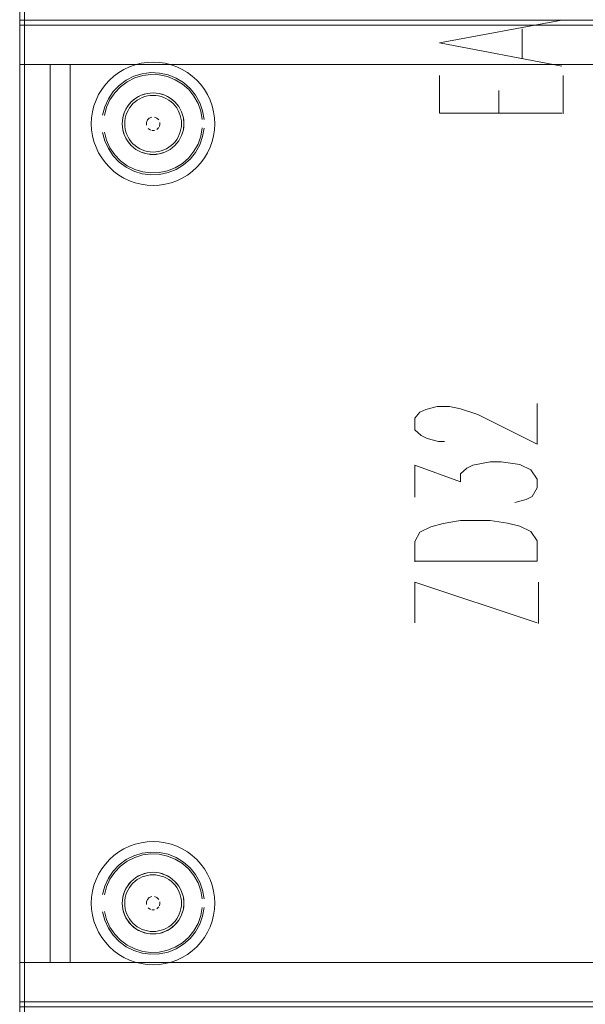
# Model space of a CAD drawing. Units: metres. Extents: x 3.66 to 10.05, y -8.38 to -0.99.
# Drawn here: x 3.66 to 3.89, y -5.39 to -4.99 of the extents above; entities that cross this region are included whole.
import ezdxf

# ---------------------------------------------------------------- set-up
doc = ezdxf.new("R2010")
doc.units = ezdxf.units.M
doc.header["$MEASUREMENT"] = 0

# ---------------------------------------------------------------- blocks, each defined once
blk = doc.blocks.new('c8660502-26e5-4491-8e70-417a4f82eec1')
at = {"color": 9, "lineweight": 9, "true_color": 0xc0c0c0}
for p, q in [((3.82323, -5.21145), (3.87276, -5.21145)), ((3.87326, -5.2367), (3.87326, -5.21995))]:
    blk.add_line(p, q, dxfattribs=at)
at = {"color": 18, "lineweight": 9, "true_color": 0x000000}
for points in [[(3.66313, -5.39207), (3.66313, -4.99207), (4.08339, -4.99207), (4.08339, -5.39207)], [(3.71447, -5.03461), (3.71447, -5.03354)], [(3.7177, -5.03138), (3.71869, -5.03179)], [(3.71945, -5.03255), (3.71869, -5.03179)], [(3.71462, -5.03513)], [(3.7177, -5.03677), (3.71663, -5.03677)], [(3.70676, -5.04102), (3.70561, -5.03886), (3.70676, -5.04102), (3.70832, -5.04291), (3.71022, -5.04447), (3.70832, -5.04291)], [(3.72195, -5.04562), (3.7196, -5.04633), (3.72195, -5.04562), (3.72411, -5.04447)], [(3.7177, -5.34738), (3.71869, -5.34779)], [(3.71945, -5.34855), (3.71869, -5.34779)], [(3.71447, -5.35061), (3.71447, -5.34954)], [(3.71462, -5.35113)], [(3.7177, -5.35277), (3.71663, -5.35277)], [(3.70676, -5.35702), (3.70561, -5.35486), (3.70676, -5.35702), (3.70832, -5.35891), (3.71022, -5.36047), (3.70832, -5.35891)], [(3.72195, -5.36162), (3.7196, -5.36233), (3.72195, -5.36162), (3.72411, -5.36047)]]:
    blk.add_lwpolyline(points, close=True, dxfattribs=at)
for points in [[(3.72195, -5.02253), (3.7196, -5.02181), (3.71716, -5.02157), (3.71472, -5.02181), (3.71238, -5.02253), (3.71022, -5.02368)], [(3.70676, -5.02713), (3.70613, -5.02818), (3.70561, -5.02929), (3.70676, -5.02713), (3.70832, -5.02524), (3.71022, -5.02368), (3.70832, -5.02524), (3.70676, -5.02713), (3.7075, -5.02614)], [(3.70903, -5.02594), (3.70986, -5.02518), (3.71077, -5.02451), (3.71174, -5.02393), (3.71276, -5.02345)], [(3.71276, -5.02345), (3.71382, -5.02307), (3.71492, -5.0228), (3.71604, -5.02263), (3.71716, -5.02257), (3.71829, -5.02263)], [(3.71829, -5.02263), (3.71941, -5.0228), (3.72051, -5.02307), (3.72157, -5.02345)], [(3.72157, -5.02345), (3.72259, -5.02393), (3.72356, -5.02451)], [(3.72195, -5.02253), (3.72411, -5.02368), (3.72601, -5.02524), (3.72411, -5.02368), (3.7251, -5.02441), (3.72601, -5.02524)], [(3.72862, -5.03295), (3.72845, -5.03183), (3.72818, -5.03074), (3.7278, -5.02967), (3.72731, -5.02865), (3.72673, -5.02769), (3.72606, -5.02678), (3.7253, -5.02594), (3.72446, -5.02518), (3.72356, -5.02451)], [(3.72756, -5.02713), (3.72601, -5.02524), (3.72756, -5.02713), (3.72872, -5.02929), (3.72943, -5.03164), (3.72872, -5.02929), (3.72756, -5.02713), (3.72683, -5.02614), (3.72601, -5.02524)], [(3.7049, -5.03651), (3.7052, -5.0377), (3.70561, -5.03886), (3.7049, -5.03651), (3.70466, -5.03407), (3.7049, -5.03164), (3.7052, -5.03045), (3.70561, -5.02929)], [(3.70676, -5.02713), (3.70561, -5.02929), (3.7049, -5.03164), (3.70561, -5.02929)], [(3.70571, -5.03295), (3.70588, -5.03183), (3.70615, -5.03074), (3.70653, -5.02967), (3.70702, -5.02865)], [(3.70702, -5.02865), (3.7076, -5.02769), (3.70827, -5.02678), (3.70903, -5.02594)], [(3.7049, -5.03164), (3.70466, -5.03407), (3.7049, -5.03651), (3.70561, -5.03886), (3.70613, -5.03997)], [(3.70571, -5.0352), (3.70566, -5.03407), (3.70571, -5.03295)], [(3.71663, -5.03138), (3.71564, -5.03179), (3.71488, -5.03255), (3.71447, -5.03354), (3.71488, -5.03255)], [(3.71488, -5.03255), (3.71564, -5.03179), (3.71663, -5.03138)], [(3.71986, -5.03354), (3.71986, -5.03461)], [(3.72683, -5.042), (3.72756, -5.04102), (3.72872, -5.03886), (3.72943, -5.03651), (3.72967, -5.03407), (3.72943, -5.03164), (3.72967, -5.03407)], [(3.72862, -5.03295), (3.72867, -5.03407), (3.72862, -5.0352)], [(3.70571, -5.0352), (3.70588, -5.03632), (3.70615, -5.03741), (3.70653, -5.03848)], [(3.71611, -5.03662), (3.71522, -5.03602)], [(3.71522, -5.03602), (3.71611, -5.03662)], [(3.71869, -5.03636), (3.71945, -5.0356)], [(3.71945, -5.0356), (3.71869, -5.03636)], [(3.71971, -5.03513), (3.71992, -5.03407)], [(3.72756, -5.04102), (3.72601, -5.04291), (3.72411, -5.04447), (3.72601, -5.04291), (3.72756, -5.04102), (3.72872, -5.03886), (3.72943, -5.03651), (3.72967, -5.03407)], [(3.72862, -5.0352), (3.72845, -5.03632), (3.72818, -5.03741), (3.7278, -5.03848)], [(3.7076, -5.04046), (3.70702, -5.0395), (3.70653, -5.03848)], [(3.70903, -5.04221), (3.70827, -5.04137), (3.7076, -5.04046)], [(3.7278, -5.03848), (3.72731, -5.0395), (3.72673, -5.04046), (3.72606, -5.04137), (3.7253, -5.04221), (3.72446, -5.04296), (3.72356, -5.04364)], [(3.71077, -5.04364), (3.70986, -5.04296), (3.70903, -5.04221)], [(3.71022, -5.04447), (3.71238, -5.04562), (3.71472, -5.04633), (3.71716, -5.04657)], [(3.71353, -5.04604), (3.71238, -5.04562), (3.71127, -5.0451), (3.71022, -5.04447), (3.71238, -5.04562), (3.71472, -5.04633), (3.71716, -5.04657), (3.7196, -5.04633), (3.71716, -5.04657)], [(3.71492, -5.04535), (3.71382, -5.04508), (3.71276, -5.0447), (3.71174, -5.04422), (3.71077, -5.04364)], [(3.72356, -5.04364), (3.72259, -5.04422), (3.72157, -5.0447), (3.72051, -5.04508), (3.71941, -5.04535), (3.71829, -5.04552), (3.71716, -5.04557), (3.71604, -5.04552), (3.71492, -5.04535)], [(3.70676, -5.34313), (3.70613, -5.34418), (3.70561, -5.34529), (3.70676, -5.34313), (3.70832, -5.34124), (3.71022, -5.33968), (3.70832, -5.34124), (3.70676, -5.34313), (3.7075, -5.34214)], [(3.70903, -5.34194), (3.70986, -5.34118), (3.71077, -5.34051), (3.71174, -5.33993), (3.71276, -5.33945)], [(3.72195, -5.33853), (3.7196, -5.33781), (3.71716, -5.33757), (3.71472, -5.33781), (3.71238, -5.33853), (3.71022, -5.33968)], [(3.71276, -5.33945), (3.71382, -5.33907), (3.71492, -5.3388), (3.71604, -5.33863), (3.71716, -5.33857), (3.71829, -5.33863)], [(3.71829, -5.33863), (3.71941, -5.3388), (3.72051, -5.33907), (3.72157, -5.33945)], [(3.72157, -5.33945), (3.72259, -5.33993), (3.72356, -5.34051)], [(3.72195, -5.33853), (3.72411, -5.33968), (3.72601, -5.34124), (3.72411, -5.33968), (3.7251, -5.34041), (3.72601, -5.34124)], [(3.72862, -5.34895), (3.72845, -5.34783), (3.72818, -5.34674), (3.7278, -5.34567), (3.72731, -5.34465), (3.72673, -5.34369), (3.72606, -5.34278), (3.7253, -5.34194), (3.72446, -5.34118), (3.72356, -5.34051)], [(3.70676, -5.34313), (3.70561, -5.34529), (3.7049, -5.34764), (3.70561, -5.34529)], [(3.70571, -5.34895), (3.70588, -5.34783), (3.70615, -5.34674), (3.70653, -5.34567), (3.70702, -5.34465)], [(3.70702, -5.34465), (3.7076, -5.34369), (3.70827, -5.34278), (3.70903, -5.34194)], [(3.72756, -5.34313), (3.72601, -5.34124), (3.72756, -5.34313), (3.72872, -5.34529), (3.72943, -5.34764), (3.72872, -5.34529), (3.72756, -5.34313), (3.72683, -5.34214), (3.72601, -5.34124)], [(3.7049, -5.35251), (3.7052, -5.3537), (3.70561, -5.35486), (3.7049, -5.35251), (3.70466, -5.35007), (3.7049, -5.34764), (3.7052, -5.34645), (3.70561, -5.34529)], [(3.7049, -5.34764), (3.70466, -5.35007), (3.7049, -5.35251), (3.70561, -5.35486), (3.70613, -5.35597)], [(3.70571, -5.3512), (3.70566, -5.35007), (3.70571, -5.34895)], [(3.71663, -5.34738), (3.71564, -5.34779), (3.71488, -5.34855), (3.71447, -5.34954), (3.71488, -5.34855)], [(3.71488, -5.34855), (3.71564, -5.34779), (3.71663, -5.34738)], [(3.72683, -5.358), (3.72756, -5.35702), (3.72872, -5.35486), (3.72943, -5.35251), (3.72967, -5.35007), (3.72943, -5.34764), (3.72967, -5.35007)], [(3.72862, -5.34895), (3.72867, -5.35007), (3.72862, -5.3512)], [(3.70571, -5.3512), (3.70588, -5.35232), (3.70615, -5.35341), (3.70653, -5.35448)], [(3.71522, -5.35202), (3.71611, -5.35262)], [(3.71611, -5.35262), (3.71522, -5.35202)], [(3.71945, -5.3516), (3.71869, -5.35236)], [(3.71869, -5.35236), (3.71945, -5.3516)], [(3.71971, -5.35113), (3.71992, -5.35007)], [(3.71986, -5.34954), (3.71986, -5.35061)], [(3.72756, -5.35702), (3.72601, -5.35891), (3.72411, -5.36047), (3.72601, -5.35891), (3.72756, -5.35702), (3.72872, -5.35486), (3.72943, -5.35251), (3.72967, -5.35007)], [(3.72862, -5.3512), (3.72845, -5.35232), (3.72818, -5.35341), (3.7278, -5.35448)], [(3.7076, -5.35646), (3.70702, -5.3555), (3.70653, -5.35448)], [(3.70903, -5.35821), (3.70827, -5.35737), (3.7076, -5.35646)], [(3.7278, -5.35448), (3.72731, -5.3555), (3.72673, -5.35646), (3.72606, -5.35737), (3.7253, -5.35821), (3.72446, -5.35896), (3.72356, -5.35964)], [(3.71077, -5.35964), (3.70986, -5.35896), (3.70903, -5.35821)], [(3.71022, -5.36047), (3.71238, -5.36162), (3.71472, -5.36233), (3.71716, -5.36257)], [(3.71353, -5.36204), (3.71238, -5.36162), (3.71127, -5.3611), (3.71022, -5.36047), (3.71238, -5.36162), (3.71472, -5.36233), (3.71716, -5.36257), (3.7196, -5.36233), (3.71716, -5.36257)], [(3.71492, -5.36135), (3.71382, -5.36108), (3.71276, -5.3607), (3.71174, -5.36022), (3.71077, -5.35964)], [(3.72356, -5.35964), (3.72259, -5.36022), (3.72157, -5.3607), (3.72051, -5.36108), (3.71941, -5.36135), (3.71829, -5.36152), (3.71716, -5.36157), (3.71604, -5.36152), (3.71492, -5.36135)]]:
    blk.add_lwpolyline(points, dxfattribs=at)
at = {"color": 9, "lineweight": 9, "true_color": 0xc0c0c0}
for points in [[(3.83524, -5.16295), (3.83274, -5.16295), (3.82824, -5.1617), (3.82573, -5.16045), (3.82323, -5.1582), (3.82323, -5.15345), (3.82523, -5.15095), (3.82773, -5.14995), (3.83224, -5.1487), (3.83724, -5.1487), (3.84174, -5.1497), (3.84875, -5.15195), (3.87276, -5.16395), (3.87276, -5.14745)], [(3.82323, -5.18545), (3.82323, -5.17245), (3.84174, -5.1792), (3.84174, -5.17595), (3.84425, -5.1737), (3.84675, -5.17245), (3.85375, -5.1712), (3.85825, -5.1712), (3.86576, -5.1722), (3.87026, -5.17445), (3.87276, -5.1782), (3.87276, -5.1817), (3.87076, -5.1852), (3.86826, -5.18645), (3.86376, -5.1877)], [(3.82323, -5.2117), (3.82323, -5.20345), (3.82523, -5.1997), (3.82974, -5.19745), (3.83474, -5.1962), (3.84174, -5.19495), (3.85375, -5.19495), (3.86076, -5.19595), (3.86576, -5.1972), (3.87026, -5.19945), (3.87276, -5.2032), (3.87276, -5.21145)], [(3.82323, -5.23645), (3.82323, -5.21995), (3.87276, -5.23645)]]:
    blk.add_lwpolyline(points, dxfattribs=at)
blk = doc.blocks.new('d90b17aa-4483-4d6d-8128-3a30dd1e0b99')
at = {"color": 18, "lineweight": 9, "true_color": 0x000000}
for p, q in [((3.70395, -5.01907), (3.70161, -5.02152)), ((3.70395, -5.33507), (3.70161, -5.33752))]:
    blk.add_line(p, q, dxfattribs=at)
for points in [[(3.70395, -5.01907), (3.70668, -5.01706), (3.70971, -5.01553)], [(3.7197, -5.01425), (3.71632, -5.01411), (3.71295, -5.01454), (3.70971, -5.01553)], [(3.7197, -5.01425), (3.72302, -5.01497), (3.72617, -5.01623), (3.72905, -5.01801), (3.7316, -5.02025), (3.73373, -5.02288), (3.73539, -5.02584)], [(3.70161, -5.02152), (3.69971, -5.02433), (3.69831, -5.02742), (3.69746, -5.0307)], [(3.73539, -5.02584), (3.73651, -5.02904), (3.73709, -5.03238)], [(3.69971, -5.04382), (3.69831, -5.04073), (3.69746, -5.03745)], [(3.73539, -5.04231), (3.73651, -5.03911), (3.73709, -5.03577)], [(3.69971, -5.04382), (3.70161, -5.04663), (3.70395, -5.04908), (3.70668, -5.05109)], [(3.71632, -5.05404), (3.7197, -5.0539), (3.72302, -5.05318), (3.72617, -5.05192), (3.72905, -5.05014), (3.7316, -5.0479), (3.73373, -5.04526), (3.73539, -5.04231)], [(3.70668, -5.05109), (3.70971, -5.05262), (3.71295, -5.05361), (3.71632, -5.05404)], [(3.70395, -5.33507), (3.70668, -5.33306), (3.70971, -5.33153)], [(3.7197, -5.33025), (3.71632, -5.33011), (3.71295, -5.33054), (3.70971, -5.33153)], [(3.7197, -5.33025), (3.72302, -5.33097), (3.72617, -5.33223), (3.72905, -5.33401), (3.7316, -5.33625), (3.73373, -5.33888), (3.73539, -5.34184)], [(3.70161, -5.33752), (3.69971, -5.34033), (3.69831, -5.34342), (3.69746, -5.3467)], [(3.73539, -5.34184), (3.73651, -5.34504), (3.73709, -5.34838)], [(3.73539, -5.35831), (3.73651, -5.35511), (3.73709, -5.35177)], [(3.69971, -5.35982), (3.69831, -5.35673), (3.69746, -5.35345)], [(3.69971, -5.35982), (3.70161, -5.36263), (3.70395, -5.36508), (3.70668, -5.36709)], [(3.71632, -5.37004), (3.7197, -5.3699), (3.72302, -5.36918), (3.72617, -5.36792), (3.72905, -5.36614), (3.7316, -5.3639), (3.73373, -5.36126), (3.73539, -5.35831)], [(3.70668, -5.36709), (3.70971, -5.36862), (3.71295, -5.36961), (3.71632, -5.37004)]]:
    blk.add_lwpolyline(points, dxfattribs=at)
blk = doc.blocks.new('3ca3c996-630e-4c87-9f86-870e4b7ca44a')
at = {"color": 18, "lineweight": 9, "true_color": 0x000000}
for points in [[(3.71628, -5.01337), (3.7128, -5.01381), (3.70943, -5.01484), (3.70629, -5.01643), (3.70346, -5.01852)], [(3.71628, -5.01337), (3.7198, -5.01352), (3.72324, -5.01426)], [(3.72324, -5.01426), (3.7265, -5.01557), (3.7295, -5.01741), (3.73214, -5.01973)], [(3.69672, -5.03057), (3.69761, -5.02717), (3.69906, -5.02397), (3.70103, -5.02105), (3.70346, -5.01852)], [(3.73783, -5.03232), (3.73723, -5.02885), (3.73606, -5.02554), (3.73435, -5.02247), (3.73214, -5.01973)], [(3.69672, -5.03758), (3.69761, -5.04098), (3.69906, -5.04418), (3.70103, -5.04709), (3.70346, -5.04963), (3.70629, -5.05172), (3.70943, -5.05331), (3.7128, -5.05433)], [(3.73606, -5.04261), (3.73723, -5.0393), (3.73783, -5.03583)], [(3.7128, -5.05433), (3.71628, -5.05478), (3.7198, -5.05463), (3.72324, -5.05389), (3.7265, -5.05258), (3.7295, -5.05074), (3.73214, -5.04842), (3.73435, -5.04568), (3.73606, -5.04261)], [(3.71628, -5.32937), (3.7128, -5.32981), (3.70943, -5.33084), (3.70629, -5.33243), (3.70346, -5.33452)], [(3.71628, -5.32937), (3.7198, -5.32952), (3.72324, -5.33026)], [(3.72324, -5.33026), (3.7265, -5.33157), (3.7295, -5.33341), (3.73214, -5.33573)], [(3.69672, -5.34657), (3.69761, -5.34317), (3.69906, -5.33997), (3.70103, -5.33705), (3.70346, -5.33452)], [(3.73783, -5.34832), (3.73723, -5.34485), (3.73606, -5.34154), (3.73435, -5.33847), (3.73214, -5.33573)], [(3.73606, -5.35861), (3.73723, -5.3553), (3.73783, -5.35183)], [(3.69672, -5.35358), (3.69761, -5.35698), (3.69906, -5.36018), (3.70103, -5.36309), (3.70346, -5.36563), (3.70629, -5.36772), (3.70943, -5.36931), (3.7128, -5.37033)], [(3.7128, -5.37033), (3.71628, -5.37078), (3.7198, -5.37063), (3.72324, -5.36989), (3.7265, -5.36858), (3.7295, -5.36674), (3.73214, -5.36442), (3.73435, -5.36168), (3.73606, -5.35861)]]:
    blk.add_lwpolyline(points, dxfattribs=at)
blk = doc.blocks.new('6ef9b820-2060-4eed-9f0c-f05e66034ece')
at = {"color": 18, "lineweight": 9, "true_color": 0x000000}
for points in [[(3.72306, -5.02305), (3.72411, -5.02368), (3.72195, -5.02253), (3.7196, -5.02181), (3.71716, -5.02157), (3.71472, -5.02181), (3.71238, -5.02253), (3.71022, -5.02368), (3.71127, -5.02305), (3.71238, -5.02253)], [(3.72306, -5.33905), (3.72411, -5.33968), (3.72195, -5.33853), (3.7196, -5.33781), (3.71716, -5.33757), (3.71472, -5.33781), (3.71238, -5.33853), (3.71022, -5.33968), (3.71127, -5.33905), (3.71238, -5.33853)]]:
    blk.add_lwpolyline(points, dxfattribs=at)
blk = doc.blocks.new('0a5ce276-6c69-4b1a-ad42-919871601f88')
at = {"color": 18, "lineweight": 9, "true_color": 0x000000}
for p, q in [((3.72943, -5.03164), (3.72961, -5.03285)), ((3.72943, -5.34764), (3.72961, -5.34885))]:
    blk.add_line(p, q, dxfattribs=at)
for points in [[(3.71238, -5.02253), (3.71353, -5.02211), (3.71472, -5.02181), (3.71594, -5.02163)], [(3.71594, -5.02163), (3.71716, -5.02157), (3.71839, -5.02163), (3.7196, -5.02181), (3.7208, -5.02211), (3.72195, -5.02253), (3.72306, -5.02305)], [(3.71022, -5.02368), (3.70923, -5.02441), (3.70832, -5.02524), (3.7075, -5.02614)], [(3.72943, -5.03164), (3.72913, -5.03045), (3.72872, -5.02929), (3.7282, -5.02818), (3.72756, -5.02713)], [(3.7049, -5.03164), (3.70472, -5.03285), (3.70466, -5.03407), (3.70472, -5.0353), (3.7049, -5.03651)], [(3.72872, -5.03886), (3.72913, -5.0377), (3.72943, -5.03651), (3.72961, -5.0353), (3.72967, -5.03407), (3.72961, -5.03285)], [(3.70613, -5.03997), (3.70676, -5.04102), (3.7075, -5.042), (3.70832, -5.04291), (3.70923, -5.04374), (3.71022, -5.04447)], [(3.72756, -5.04102), (3.7282, -5.03997), (3.72872, -5.03886)], [(3.71353, -5.04604), (3.71472, -5.04633), (3.71594, -5.04651), (3.71716, -5.04657), (3.71839, -5.04651), (3.7196, -5.04633), (3.7208, -5.04604), (3.72195, -5.04562), (3.72306, -5.0451)], [(3.72306, -5.0451), (3.72411, -5.04447), (3.7251, -5.04374), (3.72601, -5.04291), (3.72683, -5.042)], [(3.71022, -5.33968), (3.70923, -5.34041), (3.70832, -5.34124), (3.7075, -5.34214)], [(3.71238, -5.33853), (3.71353, -5.33811), (3.71472, -5.33781), (3.71594, -5.33763)], [(3.71594, -5.33763), (3.71716, -5.33757), (3.71839, -5.33763), (3.7196, -5.33781), (3.7208, -5.33811), (3.72195, -5.33853), (3.72306, -5.33905)], [(3.72943, -5.34764), (3.72913, -5.34645), (3.72872, -5.34529), (3.7282, -5.34418), (3.72756, -5.34313)], [(3.7049, -5.34764), (3.70472, -5.34885), (3.70466, -5.35007), (3.70472, -5.3513), (3.7049, -5.35251)], [(3.72872, -5.35486), (3.72913, -5.3537), (3.72943, -5.35251), (3.72961, -5.3513), (3.72967, -5.35007), (3.72961, -5.34885)], [(3.70613, -5.35597), (3.70676, -5.35702), (3.7075, -5.358), (3.70832, -5.35891), (3.70923, -5.35974), (3.71022, -5.36047)], [(3.72756, -5.35702), (3.7282, -5.35597), (3.72872, -5.35486)], [(3.72306, -5.3611), (3.72411, -5.36047), (3.7251, -5.35974), (3.72601, -5.35891), (3.72683, -5.358)], [(3.71353, -5.36204), (3.71472, -5.36233), (3.71594, -5.36251), (3.71716, -5.36257), (3.71839, -5.36251), (3.7196, -5.36233), (3.7208, -5.36204), (3.72195, -5.36162), (3.72306, -5.3611)]]:
    blk.add_lwpolyline(points, dxfattribs=at)
blk = doc.blocks.new('b6fb0123-f913-46c2-9b9c-08fab554403c')
at = {"color": 18, "lineweight": 9, "true_color": 0x000000}
for p, q in [((3.70759, -5.01098), (3.70537, -5.01203)), ((3.70759, -5.32698), (3.70537, -5.32803))]:
    blk.add_line(p, q, dxfattribs=at)
for points in [[(3.66313, -4.99207), (4.08339, -4.99207), (4.08339, -4.99407), (3.66313, -4.99407), (4.08339, -4.99407), (4.08339, -4.99207), (3.66313, -4.99207), (3.66313, -4.99407)], [(3.66513, -4.99407), (3.66313, -4.99407), (3.66313, -5.39007), (3.66513, -5.39007), (3.66313, -5.39007), (3.66313, -4.99407), (3.66513, -4.99407), (3.66513, -5.39007)], [(3.66513, -5.39007), (4.08139, -5.39007), (4.08139, -4.99407), (3.66513, -4.99407), (4.08139, -4.99407), (4.08139, -5.39007), (3.66513, -5.39007), (3.66513, -4.99407)], [(3.66313, -5.39207), (4.08339, -5.39207), (4.08339, -5.39007), (3.66313, -5.39007), (4.08339, -5.39007), (4.08339, -5.39207), (3.66313, -5.39207), (3.66313, -5.39007)]]:
    blk.add_lwpolyline(points, close=True, dxfattribs=at)
for points in [[(3.70759, -5.01098), (3.7099, -5.01015), (3.71228, -5.00955), (3.71471, -5.00919)], [(3.71471, -5.00919), (3.71716, -5.00907), (3.71962, -5.00919), (3.72205, -5.00955), (3.72443, -5.01015), (3.72674, -5.01098), (3.72896, -5.01203), (3.73106, -5.01329)], [(3.69948, -5.0164), (3.7013, -5.01475), (3.70327, -5.01329), (3.70537, -5.01203)], [(3.73485, -5.0164), (3.73303, -5.01475), (3.73106, -5.01329)], [(3.69948, -5.0164), (3.69783, -5.01821), (3.69637, -5.02019), (3.6951, -5.02229)], [(3.73923, -5.02229), (3.73796, -5.02019), (3.7365, -5.01821), (3.73485, -5.0164)], [(3.6951, -5.02229), (3.69405, -5.02451), (3.69323, -5.02682)], [(3.7411, -5.02682), (3.74028, -5.02451), (3.73923, -5.02229)], [(3.69323, -5.02682), (3.69263, -5.0292), (3.69227, -5.03162), (3.69215, -5.03407)], [(3.74206, -5.03162), (3.7417, -5.0292), (3.7411, -5.02682)], [(3.74206, -5.03652), (3.74218, -5.03407), (3.74206, -5.03162)], [(3.69323, -5.04133), (3.69263, -5.03895), (3.69227, -5.03652), (3.69215, -5.03407)], [(3.73796, -5.04796), (3.73923, -5.04586), (3.74028, -5.04364), (3.7411, -5.04133), (3.7417, -5.03895), (3.74206, -5.03652)], [(3.69323, -5.04133), (3.69405, -5.04364), (3.6951, -5.04586)], [(3.69948, -5.05175), (3.69783, -5.04993), (3.69637, -5.04796), (3.6951, -5.04586)], [(3.73303, -5.0534), (3.73485, -5.05175), (3.7365, -5.04993), (3.73796, -5.04796)], [(3.69948, -5.05175), (3.7013, -5.0534), (3.70327, -5.05486), (3.70537, -5.05612), (3.70759, -5.05717), (3.7099, -5.058), (3.71228, -5.05859), (3.71471, -5.05895)], [(3.72674, -5.05717), (3.72896, -5.05612), (3.73106, -5.05486), (3.73303, -5.0534)], [(3.71471, -5.05895), (3.71716, -5.05907), (3.71962, -5.05895), (3.72205, -5.05859), (3.72443, -5.058), (3.72674, -5.05717)], [(3.69948, -5.3324), (3.7013, -5.33075), (3.70327, -5.32929), (3.70537, -5.32803)], [(3.70759, -5.32698), (3.7099, -5.32615), (3.71228, -5.32555), (3.71471, -5.32519)], [(3.71471, -5.32519), (3.71716, -5.32507), (3.71962, -5.32519), (3.72205, -5.32555), (3.72443, -5.32615), (3.72674, -5.32698), (3.72896, -5.32803), (3.73106, -5.32929)], [(3.69948, -5.3324), (3.69783, -5.33421), (3.69637, -5.33619), (3.6951, -5.33829)], [(3.73485, -5.3324), (3.73303, -5.33075), (3.73106, -5.32929)], [(3.73923, -5.33829), (3.73796, -5.33619), (3.7365, -5.33421), (3.73485, -5.3324)], [(3.6951, -5.33829), (3.69405, -5.34051), (3.69323, -5.34282)], [(3.7411, -5.34282), (3.74028, -5.34051), (3.73923, -5.33829)], [(3.69323, -5.34282), (3.69263, -5.3452), (3.69227, -5.34762), (3.69215, -5.35007)], [(3.74206, -5.34762), (3.7417, -5.3452), (3.7411, -5.34282)], [(3.74206, -5.35252), (3.74218, -5.35007), (3.74206, -5.34762)], [(3.69323, -5.35733), (3.69263, -5.35495), (3.69227, -5.35252), (3.69215, -5.35007)], [(3.73796, -5.36396), (3.73923, -5.36186), (3.74028, -5.35964), (3.7411, -5.35733), (3.7417, -5.35495), (3.74206, -5.35252)], [(3.69323, -5.35733), (3.69405, -5.35964), (3.6951, -5.36186)], [(3.69948, -5.36775), (3.69783, -5.36593), (3.69637, -5.36396), (3.6951, -5.36186)], [(3.73303, -5.3694), (3.73485, -5.36775), (3.7365, -5.36593), (3.73796, -5.36396)], [(3.69948, -5.36775), (3.7013, -5.3694), (3.70327, -5.37086), (3.70537, -5.37212), (3.70759, -5.37317), (3.7099, -5.374), (3.71228, -5.37459), (3.71471, -5.37495)], [(3.72674, -5.37317), (3.72896, -5.37212), (3.73106, -5.37086), (3.73303, -5.3694)], [(3.71471, -5.37495), (3.71716, -5.37507), (3.71962, -5.37495), (3.72205, -5.37459), (3.72443, -5.374), (3.72674, -5.37317)]]:
    blk.add_lwpolyline(points, dxfattribs=at)
blk = doc.blocks.new('b1f63b3f-0852-4aac-9e67-c5863e5acf95')
at = {"color": 2, "lineweight": 9, "true_color": 0xffff00}
for points in [[(3.66513, -4.99207), (3.66313, -4.99207), (3.66513, -4.99207), (3.66513, -5.01007)], [(3.66313, -5.01007), (3.66313, -4.99207), (3.66313, -5.01007), (3.66513, -5.01007)], [(3.66513, -5.39207), (3.66313, -5.39207), (3.66513, -5.39207), (3.66513, -5.37407)], [(3.66313, -5.37407), (3.66313, -5.39207), (3.66313, -5.37407), (3.66513, -5.37407)]]:
    blk.add_lwpolyline(points, close=True, dxfattribs=at)
at = {"color": 18, "lineweight": 9, "true_color": 0x000000}
for points in [[(3.66513, -4.99207), (4.08139, -4.99207), (4.08139, -5.01007), (3.66513, -5.01007), (4.08139, -5.01007), (4.08139, -4.99207), (3.66513, -4.99207), (3.66513, -5.01007)], [(3.67554, -5.01007), (3.67554, -5.37407), (3.67554, -5.01007), (3.68354, -5.01007)], [(3.68354, -5.37407), (3.67554, -5.37407), (3.68354, -5.37407), (3.68354, -5.01007)], [(3.66513, -5.39207), (4.08139, -5.39207), (4.08139, -5.37407), (3.66513, -5.37407), (4.08139, -5.37407), (4.08139, -5.39207), (3.66513, -5.39207), (3.66513, -5.37407)]]:
    blk.add_lwpolyline(points, close=True, dxfattribs=at)
blk = doc.blocks.new('012b032b-cdd6-49e6-b8d1-71d61182237e')
at = {"color": 18, "lineweight": 9, "true_color": 0x000000}
blk.add_lwpolyline([(3.68354, -5.37407), (4.04977, -5.37407), (4.04977, -5.01007), (3.68354, -5.01007), (4.04977, -5.01007), (4.04977, -5.37407), (3.68354, -5.37407), (3.68354, -5.01007)], close=True, dxfattribs=at)
blk = doc.blocks.new('37002f54-b351-40c8-8016-898441bdc548')
at = {"color": 18, "lineweight": 9, "true_color": 0x000000}
blk.add_lwpolyline([(3.68354, -5.37407), (4.04977, -5.37407), (4.04977, -5.01007), (3.68354, -5.01007), (4.04977, -5.01007), (4.04977, -5.37407), (3.68354, -5.37407), (3.68354, -5.01007)], close=True, dxfattribs=at)
blk = doc.blocks.new('ec317a6c-8abe-4ee8-8e11-3be8b1bab602')
at = {"color": 18, "lineweight": 9, "true_color": 0x000000}
for points in [[(3.66313, -4.99207), (4.08339, -4.99207), (4.08339, -4.99407), (3.66313, -4.99407), (4.08339, -4.99407), (4.08339, -4.99207), (3.66313, -4.99207), (3.66313, -4.99407)], [(3.66513, -4.99407), (3.66313, -4.99407), (3.66313, -5.39007), (3.66513, -5.39007), (3.66313, -5.39007), (3.66313, -4.99407), (3.66513, -4.99407), (3.66513, -5.39007)], [(3.66313, -5.39207), (4.08339, -5.39207), (4.08339, -5.39007), (3.66313, -5.39007), (4.08339, -5.39007), (4.08339, -5.39207), (3.66313, -5.39207), (3.66313, -5.39007)]]:
    blk.add_lwpolyline(points, close=True, dxfattribs=at)
at = {"color": 42, "lineweight": 9, "true_color": 0xcc9900}
blk.add_lwpolyline([(3.66513, -5.39007), (4.08139, -5.39007), (4.08139, -4.99407), (3.66513, -4.99407), (4.08139, -4.99407), (4.08139, -5.39007), (3.66513, -5.39007), (3.66513, -4.99407)], close=True, dxfattribs=at)
blk = doc.blocks.new('1cb78449-1e84-443f-9236-3a8e06f11cf1')
at = {"color": 9, "lineweight": 9, "true_color": 0xc0c0c0}
for p, q in [((3.83324, -5.00129), (3.88277, -4.99204)), ((3.86676, -5.00754), (3.86676, -4.99554)), ((3.83324, -5.00129), (3.88277, -5.01079)), ((3.83324, -5.02979), (3.83324, -5.01454)), ((3.88327, -5.03004), (3.88327, -5.01454)), ((3.85725, -5.02979), (3.85725, -5.02054)), ((3.83324, -5.02979), (3.88277, -5.02979))]:
    blk.add_line(p, q, dxfattribs=at)
at = {"color": 18, "lineweight": 9, "true_color": 0x000000}
blk.add_lwpolyline([(3.66313, -5.79004), (3.66513, -5.79004), (3.66513, -4.19404), (3.66313, -4.19404), (3.66513, -4.19404), (3.66513, -5.79004), (3.66313, -5.79004), (3.66313, -4.19404)], close=True, dxfattribs=at)
at = {"color": 42, "lineweight": 9, "true_color": 0xcc9900}
blk.add_lwpolyline([(3.66513, -5.79004), (4.10141, -5.79004), (4.10141, -4.19404), (3.66513, -4.19404), (4.10141, -4.19404), (4.10141, -5.79004), (3.66513, -5.79004), (3.66513, -4.19404)], close=True, dxfattribs=at)
blk = doc.blocks.new('4103fb61-1190-4db8-8452-1566417633c6')
for name in ['c8660502-26e5-4491-8e70-417a4f82eec1', 'b6fb0123-f913-46c2-9b9c-08fab554403c', 'b1f63b3f-0852-4aac-9e67-c5863e5acf95', 'ec317a6c-8abe-4ee8-8e11-3be8b1bab602', '1cb78449-1e84-443f-9236-3a8e06f11cf1', '012b032b-cdd6-49e6-b8d1-71d61182237e', '37002f54-b351-40c8-8016-898441bdc548', '3ca3c996-630e-4c87-9f86-870e4b7ca44a', 'd90b17aa-4483-4d6d-8128-3a30dd1e0b99', '0a5ce276-6c69-4b1a-ad42-919871601f88', '6ef9b820-2060-4eed-9f0c-f05e66034ece']:
    blk.add_blockref(name, (0, 0))

msp = doc.modelspace()

# ---------------------------------------------------------------- block references
msp.add_blockref('4103fb61-1190-4db8-8452-1566417633c6', (0, 0))

doc.saveas('drawing.dxf')
